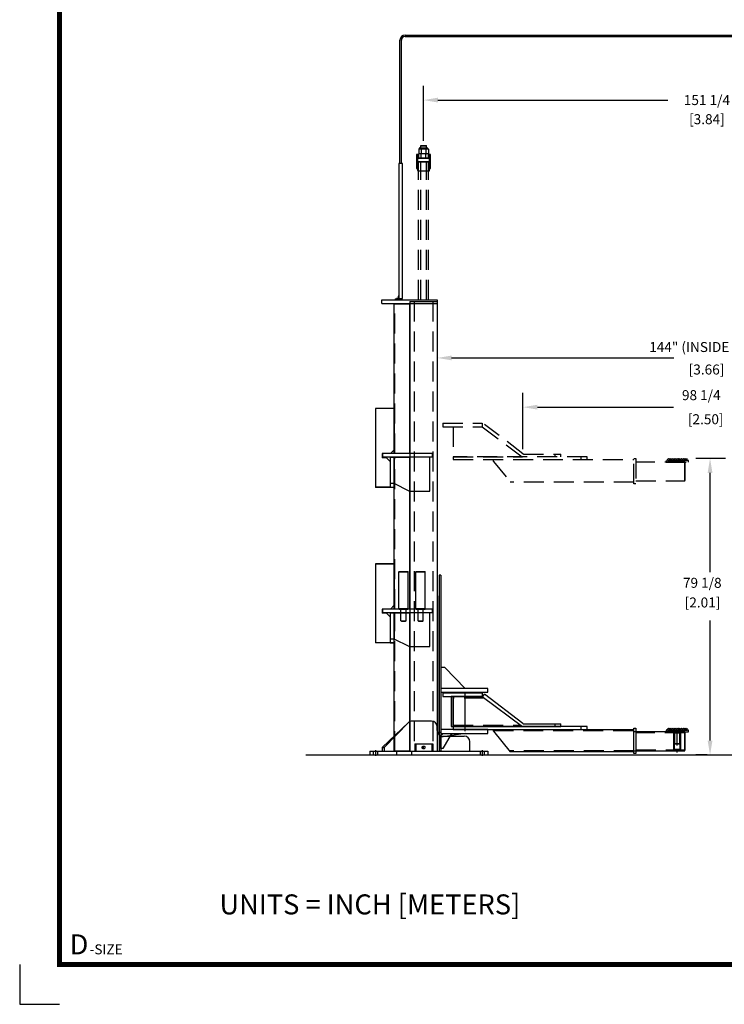
# Model space of a CAD drawing. Extents: x 0 to 34, y 0 to 22.
# Drawn here: x 0 to 8.8, y 0 to 12.3 of the extents above; entities that cross this region are included whole.
import ezdxf

# ---------------------------------------------------------------- set-up
doc = ezdxf.new("R2010")
doc.units = 0
doc.header["$MEASUREMENT"] = 0
doc.linetypes.add('CENTER', pattern=[2, 1.25, -0.25, 0.25, -0.25])
doc.linetypes.add('HIDDEN', pattern=[0.375, 0.25, -0.125])
doc.layers.get('0').update_dxf_attribs({"linetype": 'CONTINUOUS'})
for name, color, linetype in [('A-LINE-CENTER', 5, 'CENTER'), ('A-LINE-HIDDEN', 3, 'HIDDEN'), ('A-LINE-OBJECT', 7, 'CONTINUOUS'), ('A1-DIMENSIONS', 1, 'CONTINUOUS'), ('A1-NOTES', 4, 'CONTINUOUS')]:
    doc.layers.add(name, color=color, linetype=linetype)
doc.styles.add('DS$0$STANDARD', font='ROMANT')
doc.styles.add('LEROY', font='ROMAND', dxfattribs={"oblique": 15, "height": 0.125})

msp = doc.modelspace()

# ---------------------------------------------------------------- linework, layer by layer
for p, q in [((0, 0.5), (0, 0)), ((0, 0), (0.5, 0))]:
    msp.add_line(p, q)
at = {"const_width": 0.0625}
msp.add_lwpolyline([(0.5, 0.5), (33.5, 0.5), (33.5, 21.5), (0.5, 21.5), (0.5, 0.5)], dxfattribs=at)
at = {"layer": 'A-LINE-CENTER', "color": 5}
for p, q in [((4.721067, 8.8395911), (4.721067, 8.8049423)), ((5.5762736, 3.4184089), (5.5762736, 3.9082019)), ((8.2298363, 3.3984414), (8.2298363, 3.4384373)), ((8.2298363, 3.2374368), (8.2298363, 3.4349884)), ((8.2298363, 3.3952967), (8.2298363, 3.4304529)), ((4.4509475, 3.1785233), (4.4509475, 3.1082108)), ((5.786885, 3.1785233), (5.786885, 3.1082108)), ((8.2298363, 3.1492029), (8.2298363, 3.1843592))]:
    msp.add_line(p, q, dxfattribs=at)
at = {"layer": 'A-LINE-CENTER', "color": 5, "linetype": 'Continuous'}
for p, q in [((5.058422, 3.2136795), (5.0499845, 3.2136795)), ((5.0542032, 3.2094608), (5.0542032, 3.2178983))]:
    msp.add_line(p, q, dxfattribs=at)
at = {"layer": 'A-LINE-HIDDEN'}
for p, q in [((5.019047, 10.7411014), (5.0218595, 10.7439139)), ((5.019047, 10.7411014), (5.0893595, 10.7411014)), ((5.019047, 10.7139139), (5.019047, 10.7411014)), ((5.0218595, 10.7439139), (5.086547, 10.7439139)), ((5.086547, 10.7439139), (5.0893595, 10.7411014)), ((5.0893595, 10.7139139), (5.0893595, 10.7411014)), ((4.9663126, 10.6325858), (4.9663126, 10.4568045)), ((4.9838907, 10.6325858), (4.9663126, 10.6325858)), ((4.9838907, 10.433367), (4.9838907, 10.6325858)), ((4.9933108, 10.6968299), (4.9933108, 10.6443045)), ((5.1150957, 10.6384451), (4.9933108, 10.6384451)), ((4.9933108, 10.5857108), (4.9933108, 10.6384451)), ((4.9991702, 10.7026893), (5.1092363, 10.7026893)), ((5.1092363, 10.6384451), (4.9991702, 10.6384451)), ((5.0018944, 10.7080545), (5.0018944, 10.7026893)), ((5.0077538, 10.7139139), (5.101976, 10.7139139)), ((5.023757, 10.6968299), (5.023757, 10.6443045)), ((5.023757, 10.5857108), (5.023757, 10.6384451)), ((5.0846495, 10.6968299), (5.0846495, 10.6443045)), ((5.0846495, 10.5857108), (5.0846495, 10.6384451)), ((5.1078354, 10.7080545), (5.1078354, 10.7026893)), ((5.1150957, 10.6968299), (5.1150957, 10.6443045)), ((5.1150957, 10.5857108), (5.1150957, 10.6384451)), ((5.1245157, 10.6325858), (5.1245157, 10.433367)), ((5.1420939, 10.6325858), (5.1245157, 10.6325858)), ((5.1420939, 10.4568045), (5.1420939, 10.6325858)), ((4.9927032, 8.815242), (4.9927032, 10.5388358)), ((5.1150957, 10.5857108), (4.9933108, 10.5857108)), ((5.019047, 8.815242), (5.019047, 10.5388358)), ((5.0893595, 8.815242), (5.0893595, 10.5388358)), ((5.1157032, 8.815242), (5.1157032, 10.5388358)), ((4.9663126, 10.4568045), (4.9838907, 10.4568045)), ((5.1245157, 10.4568045), (5.1420939, 10.4568045)), ((4.9384689, 8.7918045), (4.9384689, 3.1668045)), ((5.1711095, 8.7918045), (5.1711095, 3.1668045)), ((5.2950236, 7.2712967), (5.7872111, 7.2712967)), ((5.2950236, 7.2712967), (5.2950236, 7.2244217)), ((5.7872111, 7.2712967), (5.7872111, 7.2244217)), ((5.2950236, 7.2244217), (5.7872111, 7.2244217)), ((5.4239298, 7.2244217), (5.4239298, 6.8494217)), ((5.7872111, 7.2244217), (6.2911173, 6.8494217)), ((6.2981581, 6.8869953), (5.8175998, 7.2552861)), ((7.0997111, 6.8494217), (5.4239298, 6.8494217)), ((5.4239298, 6.8494217), (5.4239298, 6.8142654)), ((5.4239298, 6.8494217), (6.2911173, 6.8494217)), ((5.4239298, 6.8142654), (7.6856486, 6.8142654)), ((5.9278361, 6.7908279), (5.9278361, 6.8142654)), ((5.9278361, 6.7908279), (6.1387736, 6.5330154)), ((6.3052865, 6.8845779), (6.7700624, 6.8845779)), ((6.6966538, 6.8845779), (6.6966538, 6.8494217)), ((6.7700624, 6.8494217), (6.7700624, 6.8845779)), ((7.0262979, 6.8142654), (7.0262979, 6.8494217)), ((7.0997111, 6.8142654), (7.0997111, 6.8494217)), ((7.6856486, 6.5124842), (7.6856486, 6.8288904)), ((7.6856486, 6.8288904), (7.7090861, 6.8288904)), ((7.7090861, 6.8288904), (7.7090861, 6.5124842)), ((8.3235863, 6.7820154), (7.7090861, 6.7820154)), ((8.3704613, 6.8054529), (8.0892113, 6.8054529)), ((8.0892113, 6.8054529), (8.0892113, 6.7820154)), ((8.0892113, 6.7820154), (8.3704613, 6.7820154)), ((8.1067894, 6.8171717), (8.1185082, 6.8288904)), ((8.1067894, 6.8054529), (8.1067894, 6.8171717)), ((8.1067894, 6.8054529), (8.3528832, 6.8054529)), ((8.1185082, 6.8288904), (8.1302269, 6.8171717)), ((8.1302269, 6.8171717), (8.1419457, 6.8288904)), ((8.1419457, 6.8288904), (8.1536644, 6.8171717)), ((8.1536644, 6.8171717), (8.1653832, 6.8288904)), ((8.1653832, 6.8288904), (8.1771019, 6.8171717)), ((8.1771019, 6.8171717), (8.1888207, 6.8288904)), ((8.1888207, 6.8288904), (8.2005394, 6.8171717)), ((8.2005394, 6.8171717), (8.2122582, 6.8288904)), ((8.2122582, 6.8288904), (8.2239769, 6.8171717)), ((8.2239769, 6.8171717), (8.2356957, 6.8288904)), ((8.2356957, 6.8288904), (8.2474144, 6.8171717)), ((8.2474144, 6.8171717), (8.2591332, 6.8288904)), ((8.2591332, 6.8288904), (8.2708519, 6.8171717)), ((8.2708519, 6.8171717), (8.2825707, 6.8288904)), ((8.2825707, 6.8288904), (8.2942894, 6.8171717)), ((8.2942894, 6.8171717), (8.3060082, 6.8288904)), ((8.3060082, 6.8288904), (8.3177269, 6.8171717)), ((8.3177269, 6.8171717), (8.3294457, 6.8288904)), ((8.3235863, 6.5476404), (8.3235863, 6.7820154)), ((8.3235863, 6.5534998), (8.3235863, 6.7761561)), ((8.3235863, 6.7761561), (8.3291925, 6.7761561)), ((8.3291925, 6.5534998), (8.3291925, 6.7761561)), ((8.3294457, 6.8288904), (8.3411644, 6.8171717)), ((8.3411644, 6.8171717), (8.3528832, 6.8288904)), ((8.3528832, 6.8054529), (8.3528832, 6.8288904)), ((8.3704613, 6.7820154), (8.3704613, 6.8054529)), ((7.6856486, 6.5330154), (6.1387736, 6.5330154)), ((7.7090861, 6.5476404), (8.3235863, 6.5476404)), ((8.3235863, 6.5534998), (8.3291925, 6.5534998)), ((7.7090861, 6.5124842), (7.6856486, 6.5124842)), ((4.9459407, 3.2605545), (5.1713907, 3.2605545)), ((4.9459407, 3.2605545), (4.9459407, 3.1668045)), ((4.9594736, 3.2605545), (4.9594736, 3.1668045)), ((5.1567423, 3.2605545), (5.1567423, 3.1668045)), ((5.1713907, 3.2605545), (5.1713907, 3.1668045))]:
    msp.add_line(p, q, dxfattribs=at)
at = {"layer": 'A-LINE-HIDDEN', "extrusion": (0, 0, -1)}
for p, q in [((4.9663126, 10.5857108), (5.1420939, 10.5857108)), ((4.9663126, 10.5388358), (5.1420939, 10.5388358)), ((4.9838907, 10.5360233), (4.9838907, 10.4244608)), ((5.1217032, 10.5388358), (4.9867032, 10.5388358)), ((5.1245157, 10.5360233), (5.1245157, 10.4244608)), ((4.9838907, 10.4244608), (4.9867032, 10.4216483)), ((5.1217032, 10.4216483), (4.9867032, 10.4216483)), ((5.1245157, 10.4244608), (5.1217032, 10.4216483))]:
    msp.add_line(p, q, dxfattribs=at)
at = {"layer": 'A-LINE-HIDDEN', "color": 3}
for p, q in [((4.6967814, 6.8904373), (4.6967814, 8.7595779)), ((4.7122798, 8.8249853), (4.7122798, 8.8191272)), ((4.7298541, 8.8253574), (4.7298541, 8.8191272)), ((4.6880157, 7.4529373), (4.4536407, 7.4529373)), ((4.4536407, 7.4529373), (4.4536407, 6.4685623)), ((4.6880157, 7.4529373), (4.6967814, 7.4529373)), ((4.6967814, 4.9451248), (4.6967814, 6.8406326)), ((4.6352814, 6.4685623), (4.4536407, 6.4685623)), ((4.4536407, 5.5076248), (4.4536407, 4.5232498)), ((4.6880157, 5.5076248), (4.4536407, 5.5076248)), ((4.6967814, 3.1668045), (4.6967814, 4.8953201)), ((4.6352814, 4.5232498), (4.4536407, 4.5232498)), ((5.8108317, 3.8318436), (5.4239298, 3.8318436)), ((5.4239298, 3.4919998), (6.2674967, 3.4919998)), ((5.9278361, 3.4246404), (7.6856486, 3.4246404)), ((7.6856486, 3.4128748), (7.7090861, 3.4128748)), ((8.3235863, 3.3952967), (7.7090861, 3.3952967)), ((8.1844261, 3.1872889), (8.1844261, 3.392367)), ((8.2752465, 3.392367), (8.1844261, 3.392367)), ((8.1961449, 3.1872889), (8.1961449, 3.392367)), ((8.1972435, 3.4070154), (8.1972435, 3.3952967)), ((8.1976097, 3.4070154), (8.1976097, 3.4304529)), ((8.2620629, 3.4070154), (8.2620629, 3.4304529)), ((8.2624291, 3.4070154), (8.2624291, 3.3952967)), ((8.2635277, 3.1872889), (8.2635277, 3.392367)), ((8.2752465, 3.1872889), (8.2752465, 3.392367)), ((4.4245803, 3.1668045), (4.4245803, 3.1199295)), ((4.4773147, 3.1668045), (4.4773147, 3.1199295)), ((4.7146194, 3.1668045), (4.7146194, 3.1199295)), ((4.9021194, 3.1668045), (4.9021194, 3.1199295)), ((5.7605178, 3.1668045), (5.7605178, 3.1199295)), ((5.8132522, 3.1668045), (5.8132522, 3.1199295)), ((7.6856486, 3.1726404), (6.1268076, 3.1726404)), ((7.6856486, 3.1726404), (7.7090861, 3.1726404)), ((7.7090861, 3.1843592), (8.3235863, 3.1843592)), ((8.2752465, 3.1872889), (8.1844261, 3.1872889)), ((8.1972435, 3.1843592), (8.1972435, 3.1726404)), ((8.2624291, 3.1843592), (8.2624291, 3.1726404))]:
    msp.add_line(p, q, dxfattribs=at)
at = {"layer": 'A-LINE-HIDDEN', "color": 3, "extrusion": (0, 0, -1)}
msp.add_line((5.2715861, 3.3074295), (5.2481486, 3.3074295), dxfattribs=at)
at = {"layer": 'A-LINE-HIDDEN'}
msp.add_circle((5.0542032, 3.2136795), 0.0175781, dxfattribs=at)
for centre, radius, start, end in [((4.9991702, 10.6968299), 0.0058594, 90, 180), ((4.9991702, 10.6443045), 0.0058594, 180, 270), ((5.0077538, 10.7080545), 0.0058594, 90, 180), ((5.0178977, 10.6968299), 0.0058594, 0, 90), ((5.0178977, 10.6443045), 0.0058594, 270, 0), ((5.0296164, 10.6968299), 0.0058594, 90, 180), ((5.0296164, 10.6443045), 0.0058594, 180, 270), ((5.0787901, 10.6968299), 0.0058594, 0, 90), ((5.0787901, 10.6443045), 0.0058594, 270, 0), ((5.0905088, 10.6968299), 0.0058594, 90, 180), ((5.0905088, 10.6443045), 0.0058594, 180, 270), ((5.101976, 10.7080545), 0.0058594, 0, 90), ((5.1092363, 10.6968299), 0.0058594, 0, 90), ((5.1092363, 10.6968299), 0.0058594, 0, 90), ((5.1092363, 10.6443045), 0.0058594, 270, 0), ((6.3052865, 6.8962967), 0.0117188, 232.53412819, 270)]:
    msp.add_arc(centre, radius, start, end, dxfattribs=at)
at = {"layer": 'A-LINE-OBJECT'}
for p, q in [((4.8229491, 12.1250457), (12.3776435, 12.1250457)), ((4.8229491, 12.1074714), (12.3776435, 12.1074714)), ((4.7585099, 10.5179787), (4.7585099, 12.0606065)), ((4.7760842, 10.5179787), (4.7760842, 12.0606065)), ((4.7444994, 10.5179787), (4.7444994, 8.8308434)), ((4.7913643, 10.5179787), (4.7444994, 10.5179787)), ((4.7913643, 8.8308434), (4.7913643, 10.5179787)), ((4.7444525, 8.880177), (4.7444994, 8.880177)), ((4.5327189, 8.815242), (5.2241251, 8.815242)), ((4.5327189, 8.768367), (4.5327189, 8.815242)), ((4.5327189, 8.768367), (5.2241251, 8.768367)), ((4.6880157, 6.8904373), (4.6880157, 8.7595779)), ((4.8842814, 8.7595779), (4.6880157, 8.7595779)), ((4.7444994, 8.8191272), (4.6976345, 8.8191272)), ((4.7034458, 8.8249853), (4.7269251, 8.8249853)), ((4.7386413, 8.8367016), (4.7386413, 8.8601809)), ((4.7444994, 8.8659921), (4.7444994, 8.8191272)), ((4.7444994, 8.8308434), (4.7913643, 8.8308434)), ((4.8842814, 8.7918045), (4.8842814, 3.1668045)), ((4.8842814, 8.7918045), (5.225297, 8.7918045)), ((4.8842814, 6.8904373), (4.8842814, 8.7595779)), ((5.2241251, 8.815242), (5.2241251, 8.768367)), ((5.225297, 8.7918045), (5.225297, 3.1668045)), ((4.6852126, 7.4557404), (4.4508376, 7.4557404)), ((4.4508376, 7.4557404), (4.4508376, 6.4657592)), ((4.6852126, 7.4998123), (4.6852126, 6.9373123)), ((4.6880157, 7.4998123), (4.6880157, 6.9373123)), ((4.6411407, 6.8904373), (4.6880157, 6.9373123)), ((4.6411407, 6.8904373), (4.535672, 6.8904373)), ((4.535672, 6.8904373), (4.535672, 6.8377029)), ((4.5884064, 6.8377029), (4.535672, 6.8377029)), ((5.1655314, 6.8904373), (4.5444376, 6.8904373)), ((4.5444376, 6.8435623), (4.5444376, 6.8904373)), ((5.1655314, 6.8435623), (4.5444376, 6.8435623)), ((4.5884064, 6.8377029), (4.6352814, 6.7908279)), ((4.6352814, 6.7908279), (4.6352814, 6.4657592)), ((4.6411407, 6.5154373), (4.6411407, 6.8435623)), ((4.6411407, 6.8435623), (4.6880157, 6.8435623)), ((4.8842814, 6.8904373), (4.6880157, 6.8904373)), ((4.6880157, 6.5154373), (4.6880157, 6.8435623)), ((5.1333282, 6.8435623), (4.6880157, 6.8435623)), ((4.6880157, 6.8435623), (4.6880157, 6.5154373)), ((4.6880157, 4.9451248), (4.6880157, 6.8406326)), ((4.8842814, 6.8406326), (4.6880157, 6.8406326)), ((4.8842814, 4.9451248), (4.8842814, 6.8406326)), ((5.1333282, 6.4216873), (5.1333282, 6.8435623)), ((5.1655314, 6.8435623), (5.1655314, 6.8904373)), ((4.6880157, 6.5154373), (4.6411407, 6.5154373)), ((4.8755157, 6.4216873), (4.6880157, 6.5154373)), ((4.8755157, 6.4216873), (5.1333282, 6.4216873)), ((4.6852126, 5.5544998), (4.6852126, 4.9919998)), ((4.6880157, 5.5544998), (4.6880157, 4.9919998)), ((4.4508376, 5.5104279), (4.4508376, 4.5204467)), ((4.6852126, 5.5104279), (4.4508376, 5.5104279)), ((4.7440831, 5.4122342), (4.7468956, 5.4150467)), ((4.7440831, 5.4122342), (4.8612706, 5.4122342)), ((4.7440831, 4.9479373), (4.7440831, 5.4122342)), ((4.7468956, 5.4150467), (4.8584581, 5.4150467)), ((4.7468956, 5.4150467), (4.8584581, 5.4150467)), ((4.8612706, 5.4122342), (4.8584581, 5.4150467)), ((4.8612706, 4.9479373), (4.8612706, 5.4122342)), ((4.9585765, 5.4122342), (4.961389, 5.4150467)), ((4.9585765, 5.4122342), (5.075764, 5.4122342)), ((4.9585765, 4.9479373), (4.9585765, 5.4122342)), ((4.961389, 5.4150467), (5.0729515, 5.4150467)), ((4.961389, 5.4150467), (5.0729515, 5.4150467)), ((5.075764, 5.4122342), (5.0729515, 5.4150467)), ((5.075764, 4.9479373), (5.075764, 5.4122342)), ((4.6411407, 4.9451248), (4.535672, 4.9451248)), ((4.535672, 4.9451248), (4.535672, 4.8923904)), ((5.1655314, 4.9451248), (4.5444376, 4.9451248)), ((4.5444376, 4.8982498), (4.5444376, 4.9451248)), ((4.6411407, 4.9451248), (4.6880157, 4.9919998)), ((4.8842814, 4.9451248), (4.6880157, 4.9451248)), ((4.8612706, 4.9479373), (4.7440831, 4.9479373)), ((4.7440831, 4.9479373), (4.7468956, 4.9451248)), ((4.7468956, 4.9451248), (4.8584581, 4.9451248)), ((4.7704503, 4.7995779), (4.7704503, 4.9451248)), ((4.7760753, 4.9451248), (4.8292784, 4.9451248)), ((4.8349034, 4.7995779), (4.8349034, 4.9451248)), ((4.8584581, 4.9451248), (4.8612706, 4.9479373)), ((5.075764, 4.9479373), (4.9585765, 4.9479373)), ((4.9585765, 4.9479373), (4.961389, 4.9451248)), ((4.961389, 4.9451248), (5.0729515, 4.9451248)), ((4.9849437, 4.7995779), (4.9849437, 4.9451248)), ((4.9905687, 4.9451248), (5.0437718, 4.9451248)), ((5.0493968, 4.7995779), (5.0493968, 4.9451248)), ((5.0729515, 4.9451248), (5.075764, 4.9479373)), ((5.1655314, 4.8982498), (5.1655314, 4.9451248)), ((4.5884064, 4.8923904), (4.535672, 4.8923904)), ((5.1655314, 4.8982498), (4.5444376, 4.8982498)), ((4.5884064, 4.8923904), (4.6352814, 4.8455154)), ((4.6352814, 4.8455154), (4.6352814, 4.5204467)), ((4.6411407, 4.5701248), (4.6411407, 4.8982498)), ((4.6411407, 4.8982498), (4.6880157, 4.8982498)), ((4.6880157, 4.5701248), (4.6880157, 4.8982498)), ((5.1333282, 4.8982498), (4.6880157, 4.8982498)), ((4.6880157, 4.8982498), (4.6880157, 4.5701248)), ((4.6880157, 3.1668045), (4.6880157, 4.8953201)), ((4.8842814, 4.8953201), (4.6880157, 4.8953201)), ((4.8842814, 3.1668045), (4.8842814, 4.8953201)), ((5.1333282, 4.4763748), (5.1333282, 4.8982498)), ((4.7704503, 4.7995779), (4.8349034, 4.7995779)), ((4.7704503, 4.7995779), (4.7760753, 4.7939529)), ((4.7760753, 4.7939529), (4.8292784, 4.7939529)), ((4.8292784, 4.7939529), (4.8349034, 4.7995779)), ((4.9849437, 4.7995779), (5.0493968, 4.7995779)), ((4.9849437, 4.7995779), (4.9905687, 4.7939529)), ((4.9905687, 4.7939529), (5.0437718, 4.7939529)), ((5.0437718, 4.7939529), (5.0493968, 4.7995779)), ((4.6880157, 4.5701248), (4.6411407, 4.5701248)), ((4.8755157, 4.4763748), (4.6880157, 4.5701248)), ((4.8755157, 4.4763748), (5.1333282, 4.4763748)), ((5.2950236, 3.8962967), (5.7872111, 3.8962967)), ((5.2950236, 3.8962967), (5.2950236, 3.8494217)), ((5.2950236, 3.8494217), (5.7872111, 3.8494217)), ((5.4004923, 3.8494217), (5.4004923, 3.4744217)), ((5.4239298, 3.8494217), (5.4004923, 3.8494217)), ((5.7872111, 3.8494217), (5.4239298, 3.8494217)), ((5.4239298, 3.8494217), (5.4239298, 3.4744217)), ((5.4239298, 3.4744217), (5.4239298, 3.8494217)), ((5.7872111, 3.8962967), (5.7872111, 3.8494217)), ((5.7872111, 3.8494217), (6.2911173, 3.4744217)), ((5.7965825, 3.8521001), (5.8175998, 3.8802861)), ((6.2981581, 3.5119953), (5.8175998, 3.8802861)), ((4.8643991, 3.5244075), (4.5359725, 3.2136795)), ((4.8657306, 3.5255436), (4.559394, 3.2136795)), ((4.8842814, 3.5366525), (4.8842814, 3.1668045)), ((5.1538126, 3.5418045), (4.9107002, 3.5418045)), ((5.2241251, 3.424617), (5.2241251, 3.471492)), ((5.4004923, 3.4744217), (5.4239298, 3.4744217)), ((7.0997111, 3.4744217), (5.4239298, 3.4744217)), ((5.4239298, 3.4744217), (5.4239298, 3.4392654)), ((5.4239298, 3.4744217), (6.2911173, 3.4744217)), ((6.3052865, 3.5095779), (6.7700624, 3.5095779)), ((6.3052865, 3.4744217), (6.7700624, 3.4744217)), ((6.7700624, 3.4744217), (6.7700624, 3.5095779)), ((7.0997111, 3.4392654), (7.0997111, 3.4744217)), ((7.6856486, 3.1374842), (7.6856486, 3.4538904)), ((7.6856486, 3.4538904), (7.7090861, 3.4538904)), ((7.7090861, 3.4538904), (7.7090861, 3.1374842)), ((8.1067894, 3.4421717), (8.1185082, 3.4538904)), ((8.1185082, 3.4538904), (8.1302269, 3.4421717)), ((8.1302269, 3.4421717), (8.1419457, 3.4538904)), ((8.1419457, 3.4538904), (8.1536644, 3.4421717)), ((8.1536644, 3.4421717), (8.1653832, 3.4538904)), ((8.1653832, 3.4538904), (8.1771019, 3.4421717)), ((8.1771019, 3.4421717), (8.1888207, 3.4538904)), ((8.1888207, 3.4538904), (8.2005394, 3.4421717)), ((8.2005394, 3.4421717), (8.2122582, 3.4538904)), ((8.2122582, 3.4538904), (8.2239769, 3.4421717)), ((8.2239769, 3.4421717), (8.2356957, 3.4538904)), ((8.2356957, 3.4538904), (8.2474144, 3.4421717)), ((8.2474144, 3.4421717), (8.2591332, 3.4538904)), ((8.2591332, 3.4538904), (8.2708519, 3.4421717)), ((8.2708519, 3.4421717), (8.2825707, 3.4538904)), ((8.2825707, 3.4538904), (8.2942894, 3.4421717)), ((8.2942894, 3.4421717), (8.3060082, 3.4538904)), ((8.3060082, 3.4538904), (8.3177269, 3.4421717)), ((8.3177269, 3.4421717), (8.3294457, 3.4538904)), ((8.3294457, 3.4538904), (8.3411644, 3.4421717)), ((8.3411644, 3.4421717), (8.3528832, 3.4538904)), ((8.3528832, 3.4304529), (8.3528832, 3.4538904)), ((5.2944376, 3.3543045), (5.5639689, 3.3543045)), ((5.4239298, 3.4392654), (7.0997111, 3.4392654)), ((5.9278361, 3.4392654), (7.6856486, 3.4392654)), ((5.9278361, 3.4158279), (5.9278361, 3.4392654)), ((5.9278361, 3.4158279), (6.1387736, 3.1580154)), ((7.6856486, 3.1580154), (7.6856486, 3.4392654)), ((8.3235863, 3.4070154), (7.7090861, 3.4070154)), ((8.3704613, 3.4304529), (8.0892113, 3.4304529)), ((8.0892113, 3.4304529), (8.0892113, 3.4070154)), ((8.0892113, 3.4070154), (8.3704613, 3.4070154)), ((8.1067894, 3.4304529), (8.1067894, 3.4421717)), ((8.1067894, 3.4304529), (8.3528832, 3.4304529)), ((8.2620394, 3.4187342), (8.1976332, 3.4187342)), ((8.1976332, 3.2605311), (8.1976332, 3.4187342)), ((8.2620394, 3.2605311), (8.2620394, 3.4187342)), ((8.3235863, 3.1726404), (8.3235863, 3.4070154)), ((8.3235863, 3.1784998), (8.3235863, 3.4011561)), ((8.3235863, 3.4011561), (8.3291925, 3.4011561)), ((8.3291925, 3.1784998), (8.3291925, 3.4011561)), ((8.3704613, 3.4070154), (8.3704613, 3.4304529)), ((4.5359725, 3.2136795), (4.5359725, 3.1668045)), ((4.5359725, 3.2136795), (4.559394, 3.2136795)), ((4.559394, 3.2136795), (4.559394, 3.1668045)), ((5.6342814, 3.1668045), (5.6342814, 3.283992)), ((8.2620394, 3.2605311), (8.1976332, 3.2605311)), ((8.2034925, 3.2546717), (8.1976332, 3.2605311)), ((8.25618, 3.2546717), (8.2034925, 3.2546717)), ((8.2620394, 3.2605311), (8.25618, 3.2546717)), ((3.5801145, 3.1199295), (13.6602368, 3.1199295)), ((4.380635, 3.1668045), (4.380635, 3.1199295)), ((4.380635, 3.1668045), (5.8571975, 3.1668045)), ((4.380635, 3.1199295), (5.8571975, 3.1199295)), ((4.5359725, 3.1668045), (5.6342814, 3.1668045)), ((4.8842814, 3.1668045), (4.6880157, 3.1668045)), ((4.8842814, 3.1668045), (5.225297, 3.1668045)), ((4.9459407, 3.1668045), (5.1713907, 3.1668045)), ((5.8571975, 3.1668045), (5.8571975, 3.1199295)), ((7.6856486, 3.1580154), (6.1387736, 3.1580154)), ((7.7090861, 3.1374842), (7.6856486, 3.1374842)), ((7.7090861, 3.1726404), (8.3235863, 3.1726404)), ((8.3235863, 3.1784998), (8.3291925, 3.1784998))]:
    msp.add_line(p, q, dxfattribs=at)
at = {"layer": 'A-LINE-OBJECT', "color": 7}
for p, q in [((4.6880157, 7.4998123), (4.6852126, 7.4998123)), ((4.6880157, 6.9373123), (4.6852126, 6.9373123)), ((4.6880157, 6.4657592), (4.4508376, 6.4657592)), ((4.6352814, 6.4685623), (4.6880157, 6.4685623)), ((4.6880157, 6.4685623), (4.6880157, 6.4657592)), ((4.6880157, 4.9919998), (4.6852126, 4.9919998)), ((4.6880157, 4.5204467), (4.4508376, 4.5204467)), ((4.6352814, 4.5232498), (4.6880157, 4.5232498)), ((4.6880157, 4.5232498), (4.6880157, 4.5204467)), ((6.6966538, 3.5095779), (6.6966538, 3.4744217)), ((7.0262979, 3.4392654), (7.0262979, 3.4744217))]:
    msp.add_line(p, q, dxfattribs=at)
at = {"layer": 'A-LINE-OBJECT', "extrusion": (0, 0, -1)}
for p, q in [((5.2481486, 5.3699295), (5.2481486, 3.1668045)), ((5.2715861, 5.3699295), (5.2481486, 5.3699295)), ((5.2715861, 5.3699295), (5.2715861, 3.1668045)), ((5.2481486, 3.4011795), (5.2481486, 5.112117)), ((5.2715861, 4.2127029), (5.2715861, 3.3455154)), ((5.3184611, 4.2127029), (5.2715861, 4.2127029)), ((5.3184611, 4.2127029), (5.5762736, 3.9490311)), ((5.8575236, 3.9519608), (5.2715861, 3.9519608)), ((5.2715861, 3.9519608), (5.2715861, 3.9050858)), ((5.8575236, 3.9050858), (5.8575236, 3.9519608)), ((5.2715861, 3.9050858), (5.8575236, 3.9050858)), ((5.2715861, 3.4011795), (5.2481486, 3.4011795)), ((5.8575236, 3.4363358), (5.2715861, 3.4363358)), ((5.2715861, 3.4363358), (5.2715861, 3.3894608)), ((5.2715861, 3.3455154), (5.5762736, 3.3923904)), ((5.2715861, 3.3660233), (5.2950236, 3.3894608)), ((5.2715861, 3.3894608), (5.8575236, 3.3894608)), ((5.2715861, 3.2019608), (5.2715861, 3.3660233)), ((5.2833048, 3.3473183), (5.2833048, 3.3455154)), ((5.2950236, 3.3894608), (5.4004923, 3.3894608)), ((5.4004923, 3.377742), (5.2950236, 3.2019608)), ((5.5762736, 3.4392654), (5.8106486, 3.4392654)), ((5.8575236, 3.3894608), (5.8575236, 3.4363358)), ((5.2715861, 3.1668045), (5.2481486, 3.1668045)), ((5.2950236, 3.2019608), (5.2715861, 3.2019608))]:
    msp.add_line(p, q, dxfattribs=at)
at = {"layer": 'A-LINE-OBJECT'}
for centre, radius, start, end in [((4.8229491, 12.0606065), 0.0644392, 90, 180), ((4.8229491, 12.0606065), 0.0468649, 90, 180), ((4.7034458, 8.8191741), 0.0058112, 90, 180), ((4.7269251, 8.8367016), 0.0117162, 270, 0), ((4.7444525, 8.8601809), 0.0058112, 90, 180), ((4.9107002, 3.471492), 0.0703125, 90, 131.18592517), ((5.1538126, 3.471492), 0.0703125, 0, 90), ((6.3052865, 3.5212967), 0.046875, 232.53412819, 270), ((6.3052865, 3.5212967), 0.0117188, 232.53412819, 270), ((5.2944376, 3.424617), 0.0703125, 180, 270), ((5.5639689, 3.283992), 0.0703125, 0, 90)]:
    msp.add_arc(centre, radius, start, end, dxfattribs=at)
at = {"layer": 'A1-DIMENSIONS'}
for p, q in [((5.0542032, 10.8039139), (5.0542032, 11.4925736)), ((5.2342032, 11.3125736), (8.1125978, 11.3125736)), ((5.225297, 8.3841045), (5.225297, 7.9065051)), ((5.405297, 8.0865051), (8.1853936, 8.0865051)), ((6.2981581, 6.9469953), (6.2981581, 7.6508574)), ((6.4781581, 7.4708574), (8.1802587, 7.4708574)), ((8.8345858, 6.8288904), (8.4595513, 6.8288904)), ((8.6395513, 5.4069465), (8.6395513, 6.6488904)), ((8.6395513, 3.2999295), (8.6395513, 4.8013072)), ((8.6047328, 3.1199295), (8.4595513, 3.1199295))]:
    msp.add_line(p, q, dxfattribs=at)
for points in [[(5.2342032, 11.3425736), (5.2342032, 11.2825736), (5.0542032, 11.3125736)], [(5.405297, 8.1165051), (5.405297, 8.0565051), (5.225297, 8.0865051)], [(6.4781581, 7.5008574), (6.4781581, 7.4408574), (6.2981581, 7.4708574)], [(8.6095513, 6.6488904), (8.6695513, 6.6488904), (8.6395513, 6.8288904)], [(8.6095513, 3.2999295), (8.6695513, 3.2999295), (8.6395513, 3.1199295)]]:
    msp.add_solid(points, dxfattribs=at)

# ---------------------------------------------------------------- texts
at = {"style": 'DS$0$STANDARD'}
for s, height, p in [('D', 0.25, (0.625, 0.625)), ('-SIZE', 0.125, (0.875, 0.625))]:
    msp.add_text(s, height=height, dxfattribs=at).set_placement(p)
at = {"layer": 'A1-DIMENSIONS', "style": 'LEROY', "oblique": 15}
for s, p in [('144" (INSIDE POSTS)', (7.8777491, 8.1606026)), ('[3.66]', (8.3720236, 7.8792071)), ('98 1/4', (8.287997, 7.5583044)), ('[2.50]', (8.3621382, 7.2571553)), ('79 1/8', (8.300135, 5.2105242)), ('[2.01]', (8.321845, 4.9647614))]:
    msp.add_text(s, height=0.125, dxfattribs=at).set_placement(p)
at = {"layer": 'A1-DIMENSIONS', "char_height": 0.125, "attachment_point": 5, "style": 'LEROY'}
for s, insert in [('\\A1;151 1/4', (8.600297, 11.3125736)), ('\\A1;[3.84]', (8.600297, 11.0734139))]:
    msp.add_mtext(s, dxfattribs=dict(at, insert=insert))
at = {"layer": 'A1-NOTES', "style": 'LEROY', "oblique": 15}
msp.add_text('UNITS = INCH [METERS]', height=0.25, dxfattribs=at).set_placement((2.5, 1.125))

doc.saveas('drawing.dxf')
